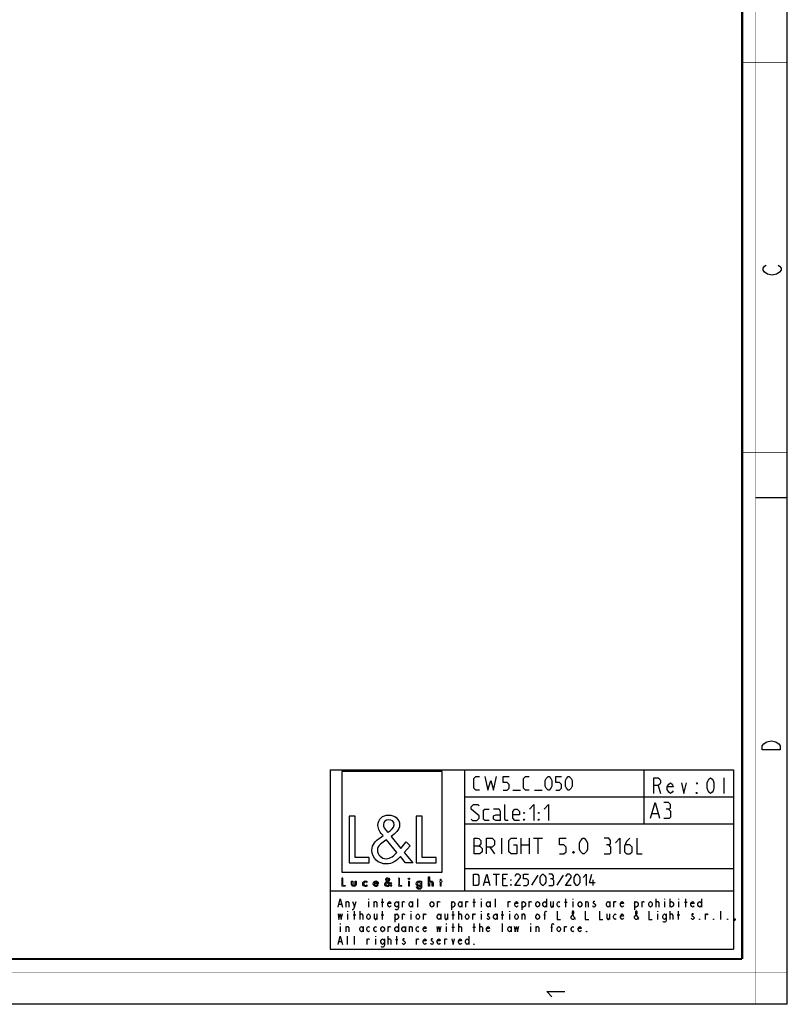
# Model space of a CAD drawing. Units: millimetres. Extents: x -33 to 564, y 71 to 491.
# Drawn here: x 393 to 564, y 71 to 290 of the extents above; entities that cross this region are included whole.
import ezdxf

# ---------------------------------------------------------------- set-up
doc = ezdxf.new("R2010")
doc.units = ezdxf.units.MM
doc.header["$LTSCALE"] = 23.1
doc.layers.get('0').update_dxf_attribs({"linetype": 'CONTINUOUS'})
doc.styles.get("Standard").update_dxf_attribs({"font": 'txt', "width": 0.85})

# ---------------------------------------------------------------- blocks, each defined once
blk = doc.blocks.new('LOGO2_BL0', base_point=(333.15, 37.52))
at = {"color": 7, "linetype": 'Continuous'}
for p, q in [((344.35, 50.65), (321.94, 50.65)), ((321.94, 50.65), (321.94, 28.23)), ((344.35, 28.23), (344.35, 50.65)), ((324.89, 40.72), (323.59, 40.72)), ((323.59, 40.72), (323.59, 30.26)), ((324.89, 31.45), (324.89, 40.72)), ((339.83, 40.72), (338.52, 40.72)), ((338.52, 40.72), (338.52, 30.26)), ((339.83, 31.45), (339.83, 40.72)), ((328.07, 31.45), (324.89, 31.45)), ((328.07, 30.26), (328.07, 31.45)), ((343, 31.45), (339.83, 31.45)), ((343, 30.26), (343, 31.45)), ((323.59, 30.26), (328.07, 30.26)), ((338.52, 30.26), (343, 30.26)), ((321.94, 28.23), (344.35, 28.23))]:
    blk.add_line(p, q, dxfattribs=at)
at = {"color": 7, "linetype": 'Continuous', "const_width": 0.2}
for points in [[(321.94, 26.92), (321.94, 25.06)], [(322.17, 26.92), (321.94, 26.92)], [(322.17, 25.27), (322.17, 26.92)], [(334.78, 26.92), (334.54, 26.92)], [(334.54, 26.92), (334.54, 25.06)], [(334.78, 25.27), (334.78, 26.92)], [(344.12, 26.65), (343.9, 26.65)], [(343.9, 26.65), (343.9, 26.21)], [(344.12, 26.21), (344.12, 26.65)], [(321.94, 25.06), (322.74, 25.06)], [(322.74, 25.27), (322.17, 25.27)], [(322.74, 25.06), (322.74, 25.27)], [(334.54, 25.06), (335.34, 25.06)], [(335.34, 25.27), (334.78, 25.27)], [(335.34, 25.06), (335.34, 25.27)], [(337.02, 26.21), (336.8, 26.21)], [(336.8, 26.21), (336.8, 25.06)], [(336.8, 25.06), (337.02, 25.06)], [(337.02, 25.06), (337.02, 26.21)], [(343.9, 26.21), (343.78, 26.21)], [(343.78, 26.21), (343.78, 26.01)], [(343.78, 26.01), (343.9, 26.01)], [(343.9, 26.01), (343.9, 25.06)], [(343.9, 25.06), (344.12, 25.06)], [(344.34, 26.21), (344.12, 26.21)], [(344.12, 26.01), (344.34, 26.01)], [(344.12, 25.06), (344.12, 26.01)], [(344.34, 26.01), (344.34, 26.21)]]:
    blk.add_lwpolyline(points, dxfattribs=at)
at = {"color": 7, "linetype": 'Continuous'}
for points, knots in [([(336.14, 30.26), (336.14, 30.26), (337.75, 30.26), (337.75, 30.26), (337.75, 30.26), (335.87, 32.58), (335.87, 32.58), (335.87, 32.58), (337.15, 34.07), (337.15, 34.07), (337.15, 34.07), (336.32, 34.94), (336.32, 34.94), (336.32, 34.94), (335.1, 33.52), (335.1, 33.52), (335.1, 33.52), (332.92, 36.16), (332.92, 36.16), (333.79, 36.79), (334.82, 37.58), (334.82, 38.76), (334.82, 40.14), (333.68, 40.94), (332.41, 40.94), (331.03, 40.94), (329.99, 40.1), (329.99, 38.65), (329.99, 37.77), (330.55, 36.99), (331.14, 36.36), (331.14, 36.36), (330.49, 35.89), (330.49, 35.89), (329.49, 35.17), (328.66, 34.45), (328.66, 33.12), (328.66, 31.31), (330.12, 30.04), (331.86, 30.04), (333.1, 30.04), (334.21, 30.75), (335, 31.67), (335, 31.67), (336.14, 30.26), (336.14, 30.26)], [0, 0, 0, 0, 1, 1, 1, 2, 2, 2, 3, 3, 3, 4, 4, 4, 5, 5, 5, 6, 6, 6, 7, 7, 7, 8, 8, 8, 9, 9, 9, 10, 10, 10, 11, 11, 11, 12, 12, 12, 13, 13, 13, 14, 14, 14, 15, 15, 15, 15]), ([(332.18, 37.06), (332.18, 37.06), (331.84, 37.5), (331.84, 37.5), (331.53, 37.89), (331.21, 38.28), (331.21, 38.81), (331.21, 39.47), (331.75, 39.92), (332.38, 39.92), (333.07, 39.92), (333.6, 39.51), (333.6, 38.78), (333.6, 38.01), (332.88, 37.58), (332.35, 37.17), (332.35, 37.17), (332.18, 37.06), (332.18, 37.06)], [0, 0, 0, 0, 1, 1, 1, 2, 2, 2, 3, 3, 3, 4, 4, 4, 5, 5, 5, 6, 6, 6, 6]), ([(331.91, 35.42), (331.91, 35.42), (334.22, 32.59), (334.22, 32.59), (333.57, 31.94), (332.79, 31.2), (331.82, 31.2), (330.82, 31.2), (329.88, 32.13), (329.88, 33.13), (329.88, 34.13), (331.06, 34.84), (331.78, 35.34), (331.78, 35.34), (331.91, 35.42), (331.91, 35.42)], [0, 0, 0, 0, 1, 1, 1, 2, 2, 2, 3, 3, 3, 4, 4, 4, 5, 5, 5, 5]), ([(332.84, 25.06), (332.84, 25.06), (333.13, 25.06), (333.13, 25.06), (333.13, 25.06), (332.79, 25.47), (332.79, 25.47), (332.79, 25.47), (333.02, 25.74), (333.02, 25.74), (333.02, 25.74), (332.87, 25.89), (332.87, 25.89), (332.87, 25.89), (332.66, 25.64), (332.66, 25.64), (332.66, 25.64), (332.27, 26.11), (332.27, 26.11), (332.42, 26.22), (332.61, 26.36), (332.61, 26.57), (332.61, 26.81), (332.4, 26.96), (332.18, 26.96), (331.93, 26.96), (331.75, 26.81), (331.75, 26.55), (331.75, 26.39), (331.85, 26.25), (331.95, 26.14), (331.95, 26.14), (331.84, 26.06), (331.84, 26.06), (331.66, 25.93), (331.51, 25.8), (331.51, 25.57), (331.51, 25.25), (331.77, 25.02), (332.08, 25.02), (332.3, 25.02), (332.5, 25.15), (332.64, 25.31), (332.64, 25.31), (332.84, 25.06), (332.84, 25.06)], [0, 0, 0, 0, 1, 1, 1, 2, 2, 2, 3, 3, 3, 4, 4, 4, 5, 5, 5, 6, 6, 6, 7, 7, 7, 8, 8, 8, 9, 9, 9, 10, 10, 10, 11, 11, 11, 12, 12, 12, 13, 13, 13, 14, 14, 14, 15, 15, 15, 15]), ([(332.14, 26.27), (332.14, 26.27), (332.08, 26.35), (332.08, 26.35), (332.02, 26.41), (331.97, 26.48), (331.97, 26.58), (331.97, 26.7), (332.06, 26.77), (332.17, 26.77), (332.3, 26.77), (332.39, 26.7), (332.39, 26.57), (332.39, 26.44), (332.26, 26.36), (332.17, 26.29), (332.17, 26.29), (332.14, 26.27), (332.14, 26.27)], [0, 0, 0, 0, 1, 1, 1, 2, 2, 2, 3, 3, 3, 4, 4, 4, 5, 5, 5, 6, 6, 6, 6]), ([(336.91, 26.89), (336.82, 26.89), (336.76, 26.83), (336.76, 26.74), (336.76, 26.66), (336.82, 26.59), (336.91, 26.59), (336.99, 26.59), (337.06, 26.66), (337.06, 26.74), (337.06, 26.83), (336.99, 26.89), (336.91, 26.89)], [0, 0, 0, 0, 1, 1, 1, 2, 2, 2, 3, 3, 3, 4, 4, 4, 4]), ([(341.3, 27.2), (341.3, 27.2), (341.3, 25.06), (341.3, 25.06), (341.3, 25.06), (341.52, 25.06), (341.52, 25.06), (341.52, 25.06), (341.52, 25.59), (341.52, 25.59), (341.52, 25.8), (341.52, 26.05), (341.81, 26.05), (342.04, 26.05), (342.06, 25.92), (342.06, 25.72), (342.06, 25.72), (342.06, 25.06), (342.06, 25.06), (342.06, 25.06), (342.28, 25.06), (342.28, 25.06), (342.28, 25.06), (342.28, 25.75), (342.28, 25.75), (342.28, 26.03), (342.2, 26.25), (341.88, 26.25), (341.74, 26.25), (341.6, 26.18), (341.53, 26.06), (341.53, 26.06), (341.52, 26.06), (341.52, 26.06), (341.52, 26.06), (341.52, 27.2), (341.52, 27.2), (341.52, 27.2), (341.3, 27.2), (341.3, 27.2)], [0, 0, 0, 0, 1, 1, 1, 2, 2, 2, 3, 3, 3, 4, 4, 4, 5, 5, 5, 6, 6, 6, 7, 7, 7, 8, 8, 8, 9, 9, 9, 10, 10, 10, 11, 11, 11, 12, 12, 12, 13, 13, 13, 13]), ([(324.13, 26.21), (324.13, 26.21), (324.13, 25.55), (324.13, 25.55), (324.13, 25.24), (324.28, 25.02), (324.62, 25.02), (324.96, 25.02), (325.11, 25.24), (325.11, 25.55), (325.11, 25.55), (325.11, 26.21), (325.11, 26.21), (325.11, 26.21), (324.89, 26.21), (324.89, 26.21), (324.89, 26.21), (324.89, 25.58), (324.89, 25.58), (324.89, 25.39), (324.84, 25.23), (324.62, 25.23), (324.4, 25.23), (324.36, 25.39), (324.36, 25.58), (324.36, 25.58), (324.36, 26.21), (324.36, 26.21), (324.36, 26.21), (324.13, 26.21), (324.13, 26.21)], [0, 0, 0, 0, 1, 1, 1, 2, 2, 2, 3, 3, 3, 4, 4, 4, 5, 5, 5, 6, 6, 6, 7, 7, 7, 8, 8, 8, 9, 9, 9, 10, 10, 10, 10]), ([(327.53, 26.17), (327.44, 26.22), (327.33, 26.25), (327.23, 26.25), (326.87, 26.25), (326.6, 25.98), (326.6, 25.63), (326.6, 25.28), (326.88, 25.02), (327.22, 25.02), (327.33, 25.02), (327.43, 25.04), (327.53, 25.1), (327.53, 25.1), (327.53, 25.38), (327.53, 25.38), (327.45, 25.29), (327.35, 25.23), (327.22, 25.23), (326.98, 25.23), (326.82, 25.4), (326.82, 25.64), (326.82, 25.85), (326.99, 26.04), (327.2, 26.04), (327.34, 26.04), (327.44, 25.99), (327.53, 25.89), (327.53, 25.89), (327.53, 26.17), (327.53, 26.17)], [0, 0, 0, 0, 1, 1, 1, 2, 2, 2, 3, 3, 3, 4, 4, 4, 5, 5, 5, 6, 6, 6, 7, 7, 7, 8, 8, 8, 9, 9, 9, 10, 10, 10, 10]), ([(330.07, 25.6), (330.07, 25.6), (330.07, 25.63), (330.07, 25.63), (330.07, 25.98), (329.89, 26.25), (329.53, 26.25), (329.15, 26.25), (328.96, 25.98), (328.96, 25.63), (328.96, 25.29), (329.18, 25.02), (329.53, 25.02), (329.75, 25.02), (329.96, 25.14), (330.07, 25.34), (330.07, 25.34), (329.88, 25.44), (329.88, 25.44), (329.79, 25.3), (329.7, 25.22), (329.53, 25.22), (329.32, 25.22), (329.19, 25.4), (329.19, 25.6), (329.19, 25.6), (330.07, 25.6), (330.07, 25.6)], [0, 0, 0, 0, 1, 1, 1, 2, 2, 2, 3, 3, 3, 4, 4, 4, 5, 5, 5, 6, 6, 6, 7, 7, 7, 8, 8, 8, 9, 9, 9, 9]), ([(329.2, 25.77), (329.23, 25.93), (329.35, 26.05), (329.53, 26.05), (329.7, 26.05), (329.82, 25.94), (329.84, 25.77), (329.84, 25.77), (329.2, 25.77), (329.2, 25.77)], [0, 0, 0, 0, 1, 1, 1, 2, 2, 2, 3, 3, 3, 3]), ([(332.09, 25.98), (332.09, 25.98), (332.5, 25.47), (332.5, 25.47), (332.38, 25.36), (332.25, 25.23), (332.07, 25.23), (331.9, 25.23), (331.73, 25.39), (331.73, 25.57), (331.73, 25.75), (331.94, 25.87), (332.07, 25.96), (332.07, 25.96), (332.09, 25.98), (332.09, 25.98)], [0, 0, 0, 0, 1, 1, 1, 2, 2, 2, 3, 3, 3, 4, 4, 4, 5, 5, 5, 5]), ([(339.73, 26.21), (339.73, 26.21), (339.51, 26.21), (339.51, 26.21), (339.51, 26.21), (339.51, 26.02), (339.51, 26.02), (339.51, 26.02), (339.51, 26.02), (339.51, 26.02), (339.42, 26.16), (339.28, 26.25), (339.11, 26.25), (338.77, 26.25), (338.56, 25.96), (338.56, 25.64), (338.56, 25.31), (338.76, 25.02), (339.12, 25.02), (339.28, 25.02), (339.42, 25.11), (339.51, 25.24), (339.51, 25.24), (339.51, 25.24), (339.51, 25.24), (339.51, 25.24), (339.51, 25.02), (339.51, 25.02), (339.51, 24.78), (339.46, 24.6), (339.18, 24.6), (338.98, 24.6), (338.84, 24.72), (338.84, 24.92), (338.84, 24.92), (338.62, 24.92), (338.62, 24.92), (338.62, 24.6), (338.85, 24.4), (339.17, 24.4), (339.62, 24.4), (339.73, 24.69), (339.73, 25.08), (339.73, 25.08), (339.73, 26.21), (339.73, 26.21)], [0, 0, 0, 0, 1, 1, 1, 2, 2, 2, 3, 3, 3, 4, 4, 4, 5, 5, 5, 6, 6, 6, 7, 7, 7, 8, 8, 8, 9, 9, 9, 10, 10, 10, 11, 11, 11, 12, 12, 12, 13, 13, 13, 14, 14, 14, 15, 15, 15, 15]), ([(339.15, 25.22), (338.92, 25.22), (338.79, 25.42), (338.79, 25.64), (338.79, 25.85), (338.92, 26.05), (339.15, 26.05), (339.39, 26.05), (339.52, 25.86), (339.52, 25.64), (339.52, 25.41), (339.39, 25.22), (339.15, 25.22)], [0, 0, 0, 0, 1, 1, 1, 2, 2, 2, 3, 3, 3, 4, 4, 4, 4])]:
    blk.add_open_spline(points, degree=3, knots=knots, dxfattribs=at)
blk = doc.blocks.new('*T7')
at = {"color": 0, "linetype": 'Continuous', "lineweight": -2}
for p, q in [((0, 0), (90, 0)), ((0, 0), (0, -40)), ((30, 0), (30, -27)), ((70, 0), (70, -12)), ((90, 0), (90, -40)), ((30, -6), (90, -6)), ((30, -12), (90, -12)), ((30, -22), (90, -22)), ((0, -27), (90, -27)), ((0, -40), (90, -40))]:
    blk.add_line(p, q, dxfattribs=at)
at = {"color": 0, "linetype": 'Continuous'}
for s, insert, char_height, width, attachment_point in [('{\\Ftxt.shx;\\W5.100000;\\H3.500000; }', (70.06, -0.06), 3.5, 19.88, 1), ('{\\Ftxt.shx;\\W7.785714;\\H3.000000; }', (30.06, -3), 3, 39.88, 4), ('{\\Ftxt.shx;\\W3.714286;\\H3.500000; }{\\Ftxt.shx;\\W1.500000;\\H3.500000; }', (30.06, -6.06), 3.5, 39.88, 1), ('{\\Ftxt.shx;\\W1.571429;\\H3.500000; }', (70.06, -9), 3.5, 19.88, 4), ('{\\Ftxt.shx;\\W11.190476;\\H3.500000; }', (30.06, -17), 3.5, 59.88, 4), ('{\\Ftxt.shx;\\W11.333333;\\H2.500000; }', (30.06, -24.5), 2.5, 59.88, 4), ('{\\Ftxt.shx;\\W45.050000;\\H1.850000; }\\P{\\Ftxt.shx;\\W28.050000;\\H1.850000; }{\\Ftxt.shx;\\W7.650000;\\H1.850000; }{\\Ftxt.shx;\\W13.600000;\\H1.850000; }\\P{\\Ftxt.shx;\\W31.450000;\\H1.850000; }\\P{\\Ftxt.shx;\\W17.000000;\\H1.850000; }', (0.06, -27.06), 1.85, 89.88, 1)]:
    blk.add_mtext(s, dxfattribs=dict(at, insert=insert, char_height=char_height, width=width, attachment_point=attachment_point))

msp = doc.modelspace()

# ---------------------------------------------------------------- linework, layer by layer
at = {"color": 7, "linetype": 'Continuous'}
for p, q in [((564.37, 70.82), (564.37, 490.82)), ((557.37, 183.82), (564.37, 183.82)), ((564.37, 70.82), (-32.63, 70.82))]:
    msp.add_line(p, q, dxfattribs=at)
at = {"color": 2, "linetype": 'Continuous'}
for p, q in [((550.27, 121.31), (550.27, 117.81)), ((535.58, 119.56), (536.13, 117.81)), ((503.19, 118.56), (504.9, 118.56)), ((508.05, 118.56), (509.76, 118.56)), ((534.24, 113.31), (535.57, 113.31)), ((500.74, 104.31), (500.74, 107.81)), ((505.07, 104.31), (505.07, 107.81)), ((506.82, 107.81), (506.82, 104.31)), ((507.82, 107.81), (509.82, 107.81)), ((508.82, 104.31), (508.82, 107.81)), ((498.07, 105.81), (499.07, 104.31)), ((505.07, 106.31), (506.82, 106.31)), ((498.78, 99.81), (500.21, 99.81)), ((499.5, 97.31), (499.5, 99.81)), ((508.78, 99.57), (507.36, 97.37)), ((514.44, 99.57), (513.01, 97.37)), ((496.88, 98.02), (497.83, 98.02)), ((501.64, 98.74), (500.93, 98.74)), ((500.93, 97.31), (502, 97.31)), ((521.11, 97.31), (521.11, 98.56)), ((464.39, 93.08), (464.98, 93.08)), ((465.97, 92.46), (465.97, 93.69)), ((467.83, 92.61), (468.23, 93.69)), ((470.98, 94.31), (470.98, 94.16)), ((470.98, 93.69), (470.98, 92.46)), ((472.26, 92.46), (472.26, 93.69)), ((473.83, 93.54), (474.42, 93.54)), ((474.12, 92.46), (474.12, 94.31)), ((478.55, 92.46), (478.55, 93.69)), ((480.81, 93.69), (480.81, 92.46)), ((481.99, 92.46), (481.99, 94.31)), ((486.41, 92.46), (486.41, 93.69)), ((489.46, 93.69), (489.46, 91.84)), ((491.81, 93.69), (491.81, 92.46)), ((492.7, 92.46), (492.7, 93.69)), ((494.27, 93.54), (494.86, 93.54)), ((494.57, 92.46), (494.57, 94.31)), ((496.14, 94.31), (496.14, 94.16)), ((496.14, 93.69), (496.14, 92.46)), ((498.1, 93.69), (498.1, 92.46)), ((499.28, 92.46), (499.28, 94.31)), ((502.13, 92.46), (502.13, 93.69)), ((505.18, 93.69), (505.18, 91.84)), ((506.85, 92.46), (506.85, 93.69)), ((510.68, 94.31), (510.68, 92.46)), ((512.16, 93.69), (512.16, 92.46)), ((514.71, 93.54), (515.3, 93.54)), ((515.01, 92.46), (515.01, 94.31)), ((516.58, 94.31), (516.58, 94.16)), ((516.58, 93.69), (516.58, 92.46)), ((519.43, 92.46), (519.43, 93.69)), ((524.84, 93.69), (524.84, 92.46)), ((525.72, 92.46), (525.72, 93.69)), ((530.34, 93.69), (530.34, 91.84)), ((532.01, 92.46), (532.01, 93.69)), ((535.16, 92.46), (535.16, 94.31)), ((537.02, 94.31), (537.02, 94.16)), ((537.02, 93.69), (537.02, 92.46)), ((538.2, 94.31), (538.2, 92.46)), ((540.17, 94.31), (540.17, 94.16)), ((540.17, 93.69), (540.17, 92.46)), ((541.45, 93.54), (542.04, 93.54)), ((541.74, 92.46), (541.74, 94.31)), ((545.28, 94.31), (545.28, 92.46)), ((466.26, 91.53), (466.26, 91.38)), ((466.26, 90.92), (466.26, 89.68)), ((467.54, 90.76), (468.13, 90.76)), ((467.83, 89.68), (467.83, 91.53)), ((469.11, 89.68), (469.11, 91.53)), ((472.85, 90.92), (472.85, 89.68)), ((473.83, 90.76), (474.42, 90.76)), ((474.12, 89.68), (474.12, 91.53)), ((476.88, 90.92), (476.88, 89.07)), ((478.55, 89.68), (478.55, 90.92)), ((480.41, 91.53), (480.41, 91.38)), ((480.41, 90.92), (480.41, 89.68)), ((483.26, 89.68), (483.26, 90.92)), ((487.1, 90.92), (487.1, 89.68)), ((488.57, 90.92), (488.57, 89.68)), ((489.55, 90.76), (490.14, 90.76)), ((489.85, 89.68), (489.85, 91.53)), ((491.13, 89.68), (491.13, 91.53)), ((494.27, 89.68), (494.27, 90.92)), ((496.14, 91.53), (496.14, 91.38)), ((496.14, 90.92), (496.14, 89.68)), ((499.68, 90.92), (499.68, 89.68)), ((500.56, 90.76), (501.15, 90.76)), ((500.86, 89.68), (500.86, 91.53)), ((502.43, 91.53), (502.43, 91.38)), ((502.43, 90.92), (502.43, 89.68)), ((505.28, 89.68), (505.28, 90.92)), ((510.1, 90.76), (510.49, 90.76)), ((524.74, 90.92), (524.74, 89.68)), ((535.45, 91.53), (535.45, 91.38)), ((535.45, 90.92), (535.45, 89.68)), ((538.3, 89.68), (538.3, 91.53)), ((539.87, 90.76), (540.46, 90.76)), ((540.17, 89.68), (540.17, 91.53)), ((546.16, 89.68), (546.16, 90.92)), ((549.6, 89.68), (549.6, 91.53)), ((464.69, 88.76), (464.69, 88.61)), ((464.69, 88.14), (464.69, 86.91)), ((465.97, 86.91), (465.97, 88.14)), ((469.8, 88.14), (469.8, 86.91)), ((475.4, 86.91), (475.4, 88.14)), ((477.66, 88.76), (477.66, 86.91)), ((479.23, 88.14), (479.23, 86.91)), ((480.12, 86.91), (480.12, 88.14)), ((488.28, 88.76), (488.28, 88.61)), ((488.28, 88.14), (488.28, 86.91)), ((489.55, 87.99), (490.14, 87.99)), ((489.85, 86.91), (489.85, 88.76)), ((491.13, 86.91), (491.13, 88.76)), ((494.27, 87.99), (494.86, 87.99)), ((494.57, 86.91), (494.57, 88.76)), ((495.84, 86.91), (495.84, 88.76)), ((500.86, 86.91), (500.86, 88.76)), ((502.82, 88.14), (502.82, 86.91)), ((507.15, 88.76), (507.15, 88.61)), ((507.15, 88.14), (507.15, 86.91)), ((508.42, 86.91), (508.42, 88.14)), ((511.67, 87.99), (512.06, 87.99)), ((514.71, 86.91), (514.71, 88.14)), ((466.26, 84.13), (466.26, 85.98)), ((467.83, 84.13), (467.83, 85.98)), ((472.55, 85.98), (472.55, 85.83)), ((475.4, 84.13), (475.4, 85.98)), ((477.27, 84.13), (477.27, 85.98)), ((493.39, 85.98), (493.39, 84.13)), ((464.39, 84.75), (464.98, 84.75)), ((470.68, 84.13), (470.68, 85.37)), ((472.55, 85.37), (472.55, 84.13)), ((476.97, 85.21), (477.56, 85.21)), ((481.69, 84.13), (481.69, 85.37)), ((487.98, 84.13), (487.98, 85.37))]:
    msp.add_line(p, q, dxfattribs=at)
at = {"color": 7, "linetype": 'Continuous'}
for points, const_width in [([(557.33, 70.82), (557.33, 490.82)], 0.1), ([(554.33, 80.87), (554.33, 480.82)], 0.5), ([(554.37, 280.82), (564.37, 280.82)], 0.1), ([(554.37, 193.82), (564.37, 193.82)], 0.1), ([(554.33, 80.87), (-22.63, 80.87)], 0.5), ([(564.37, 77.87), (-25.63, 77.87)], 0.1)]:
    msp.add_lwpolyline(points, dxfattribs=dict(at, const_width=const_width))
at = {"color": 2, "linetype": 'Continuous'}
for points in [[(562.34, 235.68), (562.67, 235.45), (563.01, 235), (563.01, 234.55), (562.67, 234.1), (562.34, 233.88), (562.01, 233.65), (561.01, 233.43), (560.01, 233.65), (559.67, 233.88), (559.34, 234.1), (559.01, 234.55), (559.01, 235), (559.34, 235.45), (559.67, 235.68)], [(558.83, 127.52), (558.83, 128.42), (559.16, 128.87), (559.5, 129.09), (559.83, 129.32), (560.83, 129.54), (561.83, 129.32), (562.16, 129.09), (562.5, 128.87), (562.83, 128.42), (562.83, 127.52), (558.83, 127.52)], [(495.76, 118.56), (494.9, 118.56), (494.47, 118.99), (494.47, 121.13), (494.9, 121.56), (495.76, 121.56)], [(496.97, 121.56), (497.62, 118.56), (498.26, 120.7), (498.9, 118.56), (499.55, 121.56)], [(501.05, 118.56), (501.9, 118.56), (502.33, 118.99), (502.33, 119.84), (501.9, 120.27), (501.05, 120.27), (501.05, 121.56), (502.33, 121.56)], [(506.83, 118.56), (505.97, 118.56), (505.55, 118.99), (505.55, 121.13), (505.97, 121.56), (506.83, 121.56)], [(510.4, 119.42), (510.4, 120.7), (510.62, 121.13), (511.05, 121.56), (511.26, 121.56), (511.69, 121.13), (511.9, 120.7), (511.9, 119.42), (511.69, 118.99), (511.26, 118.56), (511.05, 118.56), (510.62, 118.99), (510.4, 119.42)], [(512.76, 118.56), (513.62, 118.56), (514.05, 118.99), (514.05, 119.84), (513.62, 120.27), (512.76, 120.27), (512.76, 121.56), (514.05, 121.56)], [(514.9, 119.42), (514.9, 120.7), (515.12, 121.13), (515.55, 121.56), (515.76, 121.56), (516.19, 121.13), (516.4, 120.7), (516.4, 119.42), (516.19, 118.99), (515.76, 118.56), (515.55, 118.56), (515.12, 118.99), (514.9, 119.42)], [(534.65, 117.81), (534.65, 121.31), (535.58, 121.31), (535.95, 121.02), (536.13, 120.73), (536.13, 120.14), (535.95, 119.85), (535.58, 119.56), (534.65, 119.56)], [(547.29, 117.81), (546.92, 118.1), (546.73, 118.39), (546.55, 118.98), (546.55, 120.14), (546.73, 120.73), (546.92, 121.02), (547.29, 121.31), (547.66, 121.02), (547.85, 120.73), (548.03, 120.14), (548.03, 118.98), (547.85, 118.39), (547.66, 118.1), (547.29, 117.81)], [(538.92, 118.39), (538.74, 118.1), (538.37, 117.81), (537.99, 118.1), (537.62, 118.68), (537.62, 119.27), (537.99, 119.85), (538.37, 120.14), (538.74, 119.85), (538.92, 119.27), (537.62, 119.27)], [(540.78, 120.14), (541.34, 117.81), (541.9, 120.14)], [(544.32, 120.14), (544.32, 119.85), (544.13, 120.14), (544.32, 120.14)], [(544.32, 117.81), (544.13, 117.81), (544.13, 118.1), (544.32, 117.81)], [(493.9, 112.06), (494.15, 111.81), (495.15, 111.81), (495.65, 112.31), (495.65, 112.81), (493.9, 114.31), (493.9, 114.81), (494.4, 115.31), (495.4, 115.31), (495.65, 115.06)], [(497.9, 111.81), (496.9, 111.81), (496.65, 112.06), (496.65, 114.06), (496.9, 114.31), (497.9, 114.31)], [(500.4, 111.81), (500.4, 113.81), (500.15, 114.31), (498.9, 114.31)], [(502.15, 111.81), (501.65, 111.81), (501.4, 112.06), (501.4, 115.31)], [(504.65, 111.81), (503.65, 111.81), (503.15, 112.31), (503.15, 113.81), (503.65, 114.31), (504.15, 114.31), (504.65, 113.81), (504.65, 113.06), (503.15, 113.06)], [(506.9, 114.31), (507.9, 115.31), (507.9, 111.81)], [(510.15, 114.31), (511.15, 115.31), (511.15, 111.81)], [(533.9, 112.31), (534.9, 115.81), (535.9, 112.31)], [(537.9, 114.31), (538.32, 114.56), (538.32, 115.31), (537.9, 115.81), (536.9, 115.81)], [(536.9, 112.31), (538.15, 112.31), (538.4, 112.56), (538.4, 113.81), (537.9, 114.31), (537.4, 114.31)], [(500.4, 111.81), (499.4, 111.81), (498.9, 112.06), (498.9, 112.81), (499.4, 113.06), (500.4, 113.06)], [(505.65, 113.31), (505.65, 113.56), (505.82, 113.56), (505.65, 113.31)], [(505.65, 111.81), (505.65, 112.06), (505.82, 112.06), (505.65, 111.81)], [(508.9, 113.31), (508.9, 113.56), (509.07, 113.56), (508.9, 113.31)], [(508.9, 111.81), (508.9, 112.06), (509.07, 112.06), (508.9, 111.81)], [(494.57, 104.31), (494.57, 107.81), (495.32, 107.81), (495.57, 107.73), (496.07, 107.31), (496.07, 106.56), (495.57, 106.06), (494.57, 106.06)], [(497.32, 104.31), (497.32, 107.81), (498.57, 107.81), (499.07, 107.31), (499.07, 106.31), (498.57, 105.81), (497.32, 105.81)], [(503.32, 106.31), (504.07, 106.31), (504.07, 104.31), (502.82, 104.31), (502.32, 104.81), (502.32, 107.31), (502.82, 107.81), (504.07, 107.81)], [(513.57, 104.31), (514.57, 104.31), (515.07, 104.81), (515.07, 105.81), (514.57, 106.31), (513.57, 106.31), (513.57, 107.81), (515.07, 107.81)], [(518.07, 105.31), (518.07, 106.81), (518.32, 107.31), (518.82, 107.81), (519.07, 107.81), (519.57, 107.31), (519.82, 106.81), (519.82, 105.31), (519.57, 104.81), (519.07, 104.31), (518.82, 104.31), (518.32, 104.81), (518.07, 105.31)], [(524.57, 106.31), (524.99, 106.56), (524.99, 107.31), (524.57, 107.81), (523.57, 107.81)], [(526.07, 106.81), (527.07, 107.81), (527.07, 104.31)], [(529.32, 107.81), (528.57, 107.06), (528.07, 106.06), (528.07, 104.81), (528.57, 104.31), (529.32, 104.31), (529.82, 104.81), (529.82, 105.81), (529.32, 106.31), (528.24, 106.31)], [(530.82, 107.81), (530.82, 104.31), (532.07, 104.31)], [(495.57, 106.06), (495.82, 106.06), (496.32, 105.56), (496.32, 104.81), (495.82, 104.31), (494.57, 104.31)], [(523.57, 104.31), (524.82, 104.31), (525.07, 104.56), (525.07, 105.81), (524.57, 106.31), (524.07, 106.31)], [(516.82, 104.89), (516.9, 104.73), (516.9, 104.64), (516.82, 104.48), (516.65, 104.48), (516.57, 104.64), (516.57, 104.73), (516.65, 104.89), (516.82, 104.89)], [(494.38, 97.31), (494.38, 99.81), (495.27, 99.81), (495.63, 99.45), (495.63, 97.67), (495.27, 97.31), (494.38, 97.31)], [(496.64, 97.31), (497.36, 99.81), (498.07, 97.31)], [(500.93, 97.31), (500.93, 99.81), (502, 99.81)], [(504.86, 97.31), (503.61, 97.31), (504.86, 99.09), (504.86, 99.45), (504.5, 99.81), (503.96, 99.81), (503.61, 99.27)], [(505.57, 97.31), (506.28, 97.31), (506.64, 97.67), (506.64, 98.38), (506.28, 98.74), (505.57, 98.74), (505.57, 99.81), (506.64, 99.81)], [(509.26, 98.02), (509.26, 99.09), (509.44, 99.45), (509.8, 99.81), (509.97, 99.81), (510.33, 99.45), (510.51, 99.09), (510.51, 98.02), (510.33, 97.67), (509.97, 97.31), (509.8, 97.31), (509.44, 97.67), (509.26, 98.02)], [(511.94, 98.74), (512.24, 98.92), (512.24, 99.45), (511.94, 99.81), (511.22, 99.81)], [(516.16, 97.31), (514.91, 97.31), (516.16, 99.09), (516.16, 99.45), (515.81, 99.81), (515.27, 99.81), (514.91, 99.27)], [(516.88, 98.02), (516.88, 99.09), (517.06, 99.45), (517.41, 99.81), (517.59, 99.81), (517.95, 99.45), (518.13, 99.09), (518.13, 98.02), (517.95, 97.67), (517.59, 97.31), (517.41, 97.31), (517.06, 97.67), (516.88, 98.02)], [(518.84, 99.09), (519.56, 99.81), (519.56, 97.31)], [(521.52, 97.84), (520.27, 97.84), (520.81, 99.81)], [(502.71, 98.38), (502.71, 98.56), (502.83, 98.56), (502.71, 98.38)], [(502.71, 97.31), (502.71, 97.49), (502.83, 97.49), (502.71, 97.31)], [(511.22, 97.31), (512.12, 97.31), (512.3, 97.49), (512.3, 98.38), (511.94, 98.74), (511.58, 98.74)], [(464.2, 92.46), (464.69, 94.31), (465.18, 92.46)], [(465.97, 93.38), (466.16, 93.69), (466.36, 93.69), (466.56, 93.38), (466.56, 92.46)], [(467.44, 93.69), (467.83, 92.61), (467.74, 92.15), (467.54, 91.84), (467.34, 91.84)], [(472.26, 93.38), (472.45, 93.69), (472.65, 93.69), (472.85, 93.38), (472.85, 92.46)], [(475.99, 92.77), (475.89, 92.61), (475.7, 92.46), (475.5, 92.61), (475.3, 92.92), (475.3, 93.23), (475.5, 93.54), (475.7, 93.69), (475.89, 93.54), (475.99, 93.23), (475.3, 93.23)], [(477.66, 92.92), (477.47, 92.61), (477.27, 92.46), (477.07, 92.61), (476.88, 92.92), (476.88, 93.23), (477.07, 93.54), (477.27, 93.69), (477.47, 93.54), (477.66, 93.23)], [(477.66, 93.69), (477.66, 92.31), (477.56, 92), (477.47, 91.84), (477.07, 91.84), (476.97, 92)], [(478.55, 93.38), (478.74, 93.69), (478.94, 93.69), (479.04, 93.54)], [(480.81, 92.92), (480.61, 92.61), (480.41, 92.46), (480.22, 92.61), (480.02, 92.92), (480.02, 93.23), (480.22, 93.54), (480.41, 93.69), (480.61, 93.54), (480.81, 93.23)], [(485.52, 92.92), (485.33, 92.61), (485.13, 92.46), (484.94, 92.61), (484.74, 92.92), (484.74, 93.23), (484.94, 93.54), (485.13, 93.69), (485.33, 93.54), (485.52, 93.23), (485.52, 92.92)], [(486.41, 93.38), (486.61, 93.69), (486.8, 93.69), (486.9, 93.54)], [(489.46, 93.23), (489.65, 93.54), (489.85, 93.69), (490.05, 93.54), (490.24, 93.23), (490.24, 92.92), (490.05, 92.61), (489.85, 92.46), (489.65, 92.46), (489.46, 92.92)], [(491.81, 92.92), (491.62, 92.61), (491.42, 92.46), (491.23, 92.61), (491.03, 92.92), (491.03, 93.23), (491.23, 93.54), (491.42, 93.69), (491.62, 93.54), (491.81, 93.23)], [(492.7, 93.38), (492.9, 93.69), (493.09, 93.69), (493.19, 93.54)], [(498.1, 92.92), (497.91, 92.61), (497.71, 92.46), (497.52, 92.61), (497.32, 92.92), (497.32, 93.23), (497.52, 93.54), (497.71, 93.69), (497.91, 93.54), (498.1, 93.23)], [(502.13, 93.38), (502.33, 93.69), (502.53, 93.69), (502.63, 93.54)], [(504.3, 92.77), (504.2, 92.61), (504, 92.46), (503.81, 92.61), (503.61, 92.92), (503.61, 93.23), (503.81, 93.54), (504, 93.69), (504.2, 93.54), (504.3, 93.23), (503.61, 93.23)], [(505.18, 93.23), (505.38, 93.54), (505.57, 93.69), (505.77, 93.54), (505.97, 93.23), (505.97, 92.92), (505.77, 92.61), (505.57, 92.46), (505.38, 92.46), (505.18, 92.92)], [(506.85, 93.38), (507.05, 93.69), (507.24, 93.69), (507.34, 93.54)], [(509.11, 92.92), (508.92, 92.61), (508.72, 92.46), (508.52, 92.61), (508.33, 92.92), (508.33, 93.23), (508.52, 93.54), (508.72, 93.69), (508.92, 93.54), (509.11, 93.23), (509.11, 92.92)], [(510.68, 92.92), (510.49, 92.61), (510.29, 92.46), (510.1, 92.61), (509.9, 92.92), (509.9, 93.23), (510.1, 93.54), (510.29, 93.69), (510.49, 93.54), (510.68, 93.23)], [(511.57, 93.69), (511.57, 92.77), (511.77, 92.46), (511.96, 92.46), (512.16, 92.77)], [(513.63, 92.61), (513.44, 92.46), (513.24, 92.61), (513.04, 92.92), (513.04, 93.23), (513.24, 93.54), (513.44, 93.69), (513.63, 93.54)], [(518.55, 92.92), (518.35, 92.61), (518.15, 92.46), (517.96, 92.61), (517.76, 92.92), (517.76, 93.23), (517.96, 93.54), (518.15, 93.69), (518.35, 93.54), (518.55, 93.23), (518.55, 92.92)], [(519.43, 93.38), (519.63, 93.69), (519.82, 93.69), (520.02, 93.38), (520.02, 92.46)], [(521.5, 93.54), (521.4, 93.69), (521.2, 93.69), (521.1, 93.54), (521.1, 93.38), (521.3, 93.23), (521.5, 93.08), (521.59, 92.92), (521.59, 92.77), (521.5, 92.61), (521.4, 92.46), (521.2, 92.46), (521.1, 92.61), (521, 92.77)], [(524.84, 92.92), (524.64, 92.61), (524.44, 92.46), (524.25, 92.61), (524.05, 92.92), (524.05, 93.23), (524.25, 93.54), (524.44, 93.69), (524.64, 93.54), (524.84, 93.23)], [(525.72, 93.38), (525.92, 93.69), (526.11, 93.69), (526.21, 93.54)], [(527.88, 92.77), (527.79, 92.61), (527.59, 92.46), (527.39, 92.61), (527.2, 92.92), (527.2, 93.23), (527.39, 93.54), (527.59, 93.69), (527.79, 93.54), (527.88, 93.23), (527.2, 93.23)], [(530.34, 93.23), (530.54, 93.54), (530.73, 93.69), (530.93, 93.54), (531.13, 93.23), (531.13, 92.92), (530.93, 92.61), (530.73, 92.46), (530.54, 92.46), (530.34, 92.92)], [(532.01, 93.38), (532.21, 93.69), (532.4, 93.69), (532.5, 93.54)], [(534.27, 92.92), (534.08, 92.61), (533.88, 92.46), (533.68, 92.61), (533.49, 92.92), (533.49, 93.23), (533.68, 93.54), (533.88, 93.69), (534.08, 93.54), (534.27, 93.23), (534.27, 92.92)], [(535.16, 93.38), (535.16, 93.54), (535.35, 93.69), (535.45, 93.69), (535.55, 93.69), (535.75, 93.38), (535.75, 92.46)], [(538.2, 93.23), (538.4, 93.54), (538.6, 93.69), (538.79, 93.54), (538.99, 93.23), (538.99, 92.92), (538.79, 92.61), (538.6, 92.46), (538.4, 92.61), (538.2, 92.92)], [(543.61, 92.77), (543.51, 92.61), (543.31, 92.46), (543.12, 92.61), (542.92, 92.92), (542.92, 93.23), (543.12, 93.54), (543.31, 93.69), (543.51, 93.54), (543.61, 93.23), (542.92, 93.23)], [(545.28, 92.92), (545.08, 92.61), (544.89, 92.46), (544.69, 92.61), (544.49, 92.92), (544.49, 93.23), (544.69, 93.54), (544.89, 93.69), (545.08, 93.54), (545.28, 93.23)], [(464.2, 90.92), (464.39, 89.68), (464.69, 90.92), (464.89, 89.68), (465.18, 90.92)], [(469.11, 90.61), (469.11, 90.76), (469.31, 90.92), (469.41, 90.92), (469.5, 90.92), (469.7, 90.61), (469.7, 89.68)], [(471.37, 90.15), (471.18, 89.84), (470.98, 89.68), (470.78, 89.84), (470.59, 90.15), (470.59, 90.46), (470.78, 90.76), (470.98, 90.92), (471.18, 90.76), (471.37, 90.46), (471.37, 90.15)], [(472.26, 90.92), (472.26, 89.99), (472.45, 89.68), (472.65, 89.68), (472.85, 89.99)], [(476.88, 90.46), (477.07, 90.76), (477.27, 90.92), (477.47, 90.76), (477.66, 90.46), (477.66, 90.15), (477.47, 89.84), (477.27, 89.68), (477.07, 89.68), (476.88, 90.15)], [(478.55, 90.61), (478.74, 90.92), (478.94, 90.92), (479.04, 90.76)], [(482.38, 90.15), (482.18, 89.84), (481.99, 89.68), (481.79, 89.84), (481.59, 90.15), (481.59, 90.46), (481.79, 90.76), (481.99, 90.92), (482.18, 90.76), (482.38, 90.46), (482.38, 90.15)], [(483.26, 90.61), (483.46, 90.92), (483.66, 90.92), (483.76, 90.76)], [(487.1, 90.15), (486.9, 89.84), (486.7, 89.68), (486.51, 89.84), (486.31, 90.15), (486.31, 90.46), (486.51, 90.76), (486.7, 90.92), (486.9, 90.76), (487.1, 90.46)], [(487.98, 90.92), (487.98, 89.99), (488.18, 89.68), (488.37, 89.68), (488.57, 89.99)], [(491.13, 90.61), (491.13, 90.76), (491.32, 90.92), (491.42, 90.92), (491.52, 90.92), (491.72, 90.61), (491.72, 89.68)], [(493.39, 90.15), (493.19, 89.84), (492.99, 89.68), (492.8, 89.84), (492.6, 90.15), (492.6, 90.46), (492.8, 90.76), (492.99, 90.92), (493.19, 90.76), (493.39, 90.46), (493.39, 90.15)], [(494.27, 90.61), (494.47, 90.92), (494.66, 90.92), (494.76, 90.76)], [(497.91, 90.76), (497.81, 90.92), (497.61, 90.92), (497.52, 90.76), (497.52, 90.61), (497.71, 90.46), (497.91, 90.3), (498.01, 90.15), (498.01, 89.99), (497.91, 89.84), (497.81, 89.68), (497.61, 89.68), (497.52, 89.84), (497.42, 89.99)], [(499.68, 90.15), (499.48, 89.84), (499.28, 89.68), (499.09, 89.84), (498.89, 90.15), (498.89, 90.46), (499.09, 90.76), (499.28, 90.92), (499.48, 90.76), (499.68, 90.46)], [(504.39, 90.15), (504.2, 89.84), (504, 89.68), (503.81, 89.84), (503.61, 90.15), (503.61, 90.46), (503.81, 90.76), (504, 90.92), (504.2, 90.76), (504.39, 90.46), (504.39, 90.15)], [(505.28, 90.61), (505.48, 90.92), (505.67, 90.92), (505.87, 90.61), (505.87, 89.68)], [(509.11, 90.15), (508.92, 89.84), (508.72, 89.68), (508.52, 89.84), (508.33, 90.15), (508.33, 90.46), (508.52, 90.76), (508.72, 90.92), (508.92, 90.76), (509.11, 90.46), (509.11, 90.15)], [(510.29, 89.68), (510.29, 91.23), (510.49, 91.53), (510.59, 91.53), (510.68, 91.38)], [(513.04, 91.53), (513.04, 89.68), (513.83, 89.68)], [(517.07, 90.15), (516.97, 89.99), (516.88, 89.84), (516.68, 89.68), (516.48, 89.68), (516.29, 89.84), (516.19, 89.99), (516.19, 90.3), (516.58, 90.76), (516.78, 91.07), (516.78, 91.38), (516.68, 91.53), (516.48, 91.53), (516.39, 91.38), (516.39, 91.07), (516.58, 90.76), (516.97, 89.99), (517.07, 89.84), (517.17, 89.84)], [(519.33, 91.53), (519.33, 89.68), (520.12, 89.68)], [(522.48, 91.53), (522.48, 89.68), (523.26, 89.68)], [(524.15, 90.92), (524.15, 89.99), (524.35, 89.68), (524.54, 89.68), (524.74, 89.99)], [(526.21, 89.84), (526.02, 89.68), (525.82, 89.84), (525.62, 90.15), (525.62, 90.46), (525.82, 90.76), (526.02, 90.92), (526.21, 90.76)], [(527.88, 89.99), (527.79, 89.84), (527.59, 89.68), (527.39, 89.84), (527.2, 90.15), (527.2, 90.46), (527.39, 90.76), (527.59, 90.92), (527.79, 90.76), (527.88, 90.46), (527.2, 90.46)], [(531.23, 90.15), (531.13, 89.99), (531.03, 89.84), (530.83, 89.68), (530.64, 89.68), (530.44, 89.84), (530.34, 89.99), (530.34, 90.3), (530.73, 90.76), (530.93, 91.07), (530.93, 91.38), (530.83, 91.53), (530.64, 91.53), (530.54, 91.38), (530.54, 91.07), (530.73, 90.76), (531.13, 89.99), (531.23, 89.84), (531.32, 89.84)], [(533.49, 91.53), (533.49, 89.68), (534.27, 89.68)], [(537.42, 90.15), (537.22, 89.84), (537.02, 89.68), (536.83, 89.84), (536.63, 90.15), (536.63, 90.46), (536.83, 90.76), (537.02, 90.92), (537.22, 90.76), (537.42, 90.46)], [(537.42, 90.92), (537.42, 89.53), (537.32, 89.22), (537.22, 89.07), (536.83, 89.07), (536.73, 89.22)], [(538.3, 90.61), (538.3, 90.76), (538.5, 90.92), (538.6, 90.92), (538.69, 90.92), (538.89, 90.61), (538.89, 89.68)], [(543.51, 90.76), (543.41, 90.92), (543.22, 90.92), (543.12, 90.76), (543.12, 90.61), (543.31, 90.46), (543.51, 90.3), (543.61, 90.15), (543.61, 89.99), (543.51, 89.84), (543.41, 89.68), (543.22, 89.68), (543.12, 89.84), (543.02, 89.99)], [(546.16, 90.61), (546.36, 90.92), (546.56, 90.92), (546.66, 90.76)], [(465.97, 87.83), (466.16, 88.14), (466.36, 88.14), (466.56, 87.83), (466.56, 86.91)], [(469.8, 87.37), (469.6, 87.06), (469.41, 86.91), (469.21, 87.06), (469.01, 87.37), (469.01, 87.68), (469.21, 87.99), (469.41, 88.14), (469.6, 87.99), (469.8, 87.68)], [(471.18, 87.06), (470.98, 86.91), (470.78, 87.06), (470.59, 87.37), (470.59, 87.68), (470.78, 87.99), (470.98, 88.14), (471.18, 87.99)], [(472.75, 87.06), (472.55, 86.91), (472.36, 87.06), (472.16, 87.37), (472.16, 87.68), (472.36, 87.99), (472.55, 88.14), (472.75, 87.99)], [(474.52, 87.37), (474.32, 87.06), (474.12, 86.91), (473.93, 87.06), (473.73, 87.37), (473.73, 87.68), (473.93, 87.99), (474.12, 88.14), (474.32, 87.99), (474.52, 87.68), (474.52, 87.37)], [(475.4, 87.83), (475.6, 88.14), (475.79, 88.14), (475.89, 87.99)], [(477.66, 87.37), (477.47, 87.06), (477.27, 86.91), (477.07, 87.06), (476.88, 87.37), (476.88, 87.68), (477.07, 87.99), (477.27, 88.14), (477.47, 87.99), (477.66, 87.68)], [(479.23, 87.37), (479.04, 87.06), (478.84, 86.91), (478.65, 87.06), (478.45, 87.37), (478.45, 87.68), (478.65, 87.99), (478.84, 88.14), (479.04, 87.99), (479.23, 87.68)], [(480.12, 87.83), (480.32, 88.14), (480.51, 88.14), (480.71, 87.83), (480.71, 86.91)], [(482.18, 87.06), (481.99, 86.91), (481.79, 87.06), (481.59, 87.37), (481.59, 87.68), (481.79, 87.99), (481.99, 88.14), (482.18, 87.99)], [(483.85, 87.22), (483.76, 87.06), (483.56, 86.91), (483.36, 87.06), (483.17, 87.37), (483.17, 87.68), (483.36, 87.99), (483.56, 88.14), (483.76, 87.99), (483.85, 87.68), (483.17, 87.68)], [(486.21, 88.14), (486.41, 86.91), (486.7, 88.14), (486.9, 86.91), (487.2, 88.14)], [(491.13, 87.83), (491.13, 87.99), (491.32, 88.14), (491.42, 88.14), (491.52, 88.14), (491.72, 87.83), (491.72, 86.91)], [(495.84, 87.83), (495.84, 87.99), (496.04, 88.14), (496.14, 88.14), (496.24, 88.14), (496.43, 87.83), (496.43, 86.91)], [(498.01, 87.22), (497.91, 87.06), (497.71, 86.91), (497.52, 87.06), (497.32, 87.37), (497.32, 87.68), (497.52, 87.99), (497.71, 88.14), (497.91, 87.99), (498.01, 87.68), (497.32, 87.68)], [(502.82, 87.37), (502.63, 87.06), (502.43, 86.91), (502.23, 87.06), (502.04, 87.37), (502.04, 87.68), (502.23, 87.99), (502.43, 88.14), (502.63, 87.99), (502.82, 87.68)], [(503.51, 88.14), (503.71, 86.91), (504, 88.14), (504.2, 86.91), (504.49, 88.14)], [(508.42, 87.83), (508.62, 88.14), (508.82, 88.14), (509.01, 87.83), (509.01, 86.91)], [(511.86, 86.91), (511.86, 88.45), (512.06, 88.76), (512.16, 88.76), (512.26, 88.61)], [(513.83, 87.37), (513.63, 87.06), (513.44, 86.91), (513.24, 87.06), (513.04, 87.37), (513.04, 87.68), (513.24, 87.99), (513.44, 88.14), (513.63, 87.99), (513.83, 87.68), (513.83, 87.37)], [(514.71, 87.83), (514.91, 88.14), (515.11, 88.14), (515.21, 87.99)], [(516.78, 87.06), (516.58, 86.91), (516.39, 87.06), (516.19, 87.37), (516.19, 87.68), (516.39, 87.99), (516.58, 88.14), (516.78, 87.99)], [(518.45, 87.22), (518.35, 87.06), (518.15, 86.91), (517.96, 87.06), (517.76, 87.37), (517.76, 87.68), (517.96, 87.99), (518.15, 88.14), (518.35, 87.99), (518.45, 87.68), (517.76, 87.68)], [(544.89, 89.68), (544.79, 89.68), (544.79, 89.84), (544.89, 89.68)], [(548.03, 89.68), (547.93, 89.68), (547.93, 89.84), (548.03, 89.68)], [(551.18, 89.68), (551.08, 89.68), (551.08, 89.84), (551.18, 89.68)], [(552.75, 89.68), (552.65, 89.84), (552.75, 89.84), (552.75, 89.68), (552.55, 89.38)], [(464.2, 84.13), (464.69, 85.98), (465.18, 84.13)], [(519.73, 86.91), (519.63, 86.91), (519.63, 87.06), (519.73, 86.91)], [(470.68, 85.06), (470.88, 85.37), (471.08, 85.37), (471.18, 85.21)], [(474.52, 84.6), (474.32, 84.29), (474.12, 84.13), (473.93, 84.29), (473.73, 84.6), (473.73, 84.91), (473.93, 85.21), (474.12, 85.37), (474.32, 85.21), (474.52, 84.91)], [(474.52, 85.37), (474.52, 83.98), (474.42, 83.67), (474.32, 83.52), (473.93, 83.52), (473.83, 83.67)], [(475.4, 85.06), (475.4, 85.21), (475.6, 85.37), (475.7, 85.37), (475.79, 85.37), (475.99, 85.06), (475.99, 84.13)], [(479.04, 85.21), (478.94, 85.37), (478.74, 85.37), (478.65, 85.21), (478.65, 85.06), (478.84, 84.91), (479.04, 84.75), (479.14, 84.6), (479.14, 84.44), (479.04, 84.29), (478.94, 84.13), (478.74, 84.13), (478.65, 84.29), (478.55, 84.44)], [(481.69, 85.06), (481.89, 85.37), (482.08, 85.37), (482.18, 85.21)], [(483.85, 84.44), (483.76, 84.29), (483.56, 84.13), (483.36, 84.29), (483.17, 84.6), (483.17, 84.91), (483.36, 85.21), (483.56, 85.37), (483.76, 85.21), (483.85, 84.91), (483.17, 84.91)], [(485.33, 85.21), (485.23, 85.37), (485.03, 85.37), (484.94, 85.21), (484.94, 85.06), (485.13, 84.91), (485.33, 84.75), (485.43, 84.6), (485.43, 84.44), (485.33, 84.29), (485.23, 84.13), (485.03, 84.13), (484.94, 84.29), (484.84, 84.44)], [(487, 84.44), (486.9, 84.29), (486.7, 84.13), (486.51, 84.29), (486.31, 84.6), (486.31, 84.91), (486.51, 85.21), (486.7, 85.37), (486.9, 85.21), (487, 84.91), (486.31, 84.91)], [(487.98, 85.06), (488.18, 85.37), (488.37, 85.37), (488.47, 85.21)], [(489.55, 85.37), (489.85, 84.13), (490.14, 85.37)], [(491.72, 84.44), (491.62, 84.29), (491.42, 84.13), (491.23, 84.29), (491.03, 84.6), (491.03, 84.91), (491.23, 85.21), (491.42, 85.37), (491.62, 85.21), (491.72, 84.91), (491.03, 84.91)], [(493.39, 84.6), (493.19, 84.29), (492.99, 84.13), (492.8, 84.29), (492.6, 84.6), (492.6, 84.91), (492.8, 85.21), (492.99, 85.37), (493.19, 85.21), (493.39, 84.91)], [(494.57, 84.13), (494.47, 84.13), (494.47, 84.29), (494.57, 84.13)], [(511.91, 72.47), (510.77, 73.61), (514.77, 73.61)]]:
    msp.add_lwpolyline(points, dxfattribs=at)

# ---------------------------------------------------------------- block references
msp.add_blockref('*T7', (462.42, 123.06))
msp.add_blockref('LOGO2_BL0', (476.24, 109.56), dxfattribs=at)

doc.saveas('drawing.dxf')
